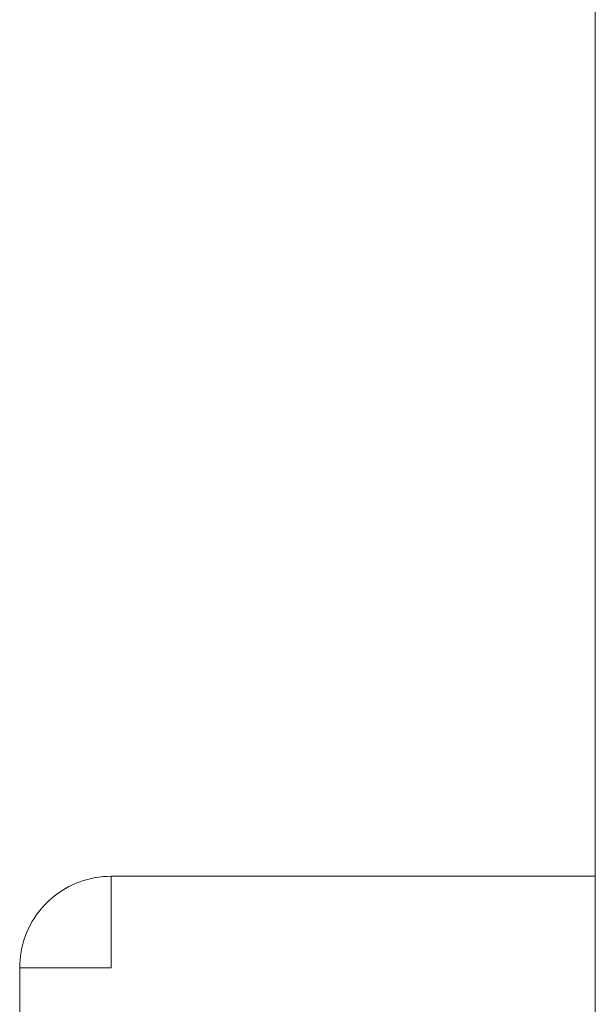
# Model space of a CAD drawing. Units: millimetres. Extents: x -45 to 4100, y -164 to 2335.
# Drawn here: x 1485 to 1800, y 1035 to 1573 of the extents above; entities that cross this region are included whole.
import ezdxf

# ---------------------------------------------------------------- set-up
doc = ezdxf.new("R2010")
doc.units = ezdxf.units.MM
doc.layers.add('EF-Sensory Panel-Maze Spinner-Polyplay (Top) 2', color=7, linetype='Continuous', lineweight=5)
doc.layers.add('Working-None', color=7, linetype='Continuous', lineweight=5)

# ---------------------------------------------------------------- blocks, each defined once
blk = doc.blocks.new('Group')
at = {"layer": 'EF-Sensory Panel-Maze Spinner-Polyplay (Top) 2', "color": 7, "linetype": 'Continuous', "lineweight": 5, "transparency": 33554687}
for p, q in [((-307.3, -1080.56), (-307.3, 1094.25)), ((-594.96, 133.72), (-593.01, 134.68)), ((-593.01, 134.68), (-594.96, 133.72)), ((-593.01, 134.68), (-591.01, 135.56)), ((-591.01, 135.56), (-593.01, 134.68)), ((-591.01, 135.56), (-588.98, 136.35)), ((-588.98, 136.35), (-591.01, 135.56)), ((-588.98, 136.35), (-586.91, 137.05)), ((-586.91, 137.05), (-588.98, 136.35)), ((-586.91, 137.05), (-584.82, 137.67)), ((-584.82, 137.67), (-586.91, 137.05)), ((-584.82, 137.67), (-582.7, 138.18)), ((-582.7, 138.18), (-584.82, 137.67)), ((-582.7, 138.18), (-580.56, 138.61)), ((-580.56, 138.61), (-582.7, 138.18)), ((-580.56, 138.61), (-578.4, 138.94)), ((-578.4, 138.94), (-580.56, 138.61)), ((-578.4, 138.94), (-576.23, 139.18)), ((-576.23, 139.18), (-578.4, 138.94)), ((-576.23, 139.18), (-574.06, 139.32)), ((-574.06, 139.32), (-576.23, 139.18)), ((-574.06, 139.32), (-571.87, 139.37)), ((-571.87, 139.37), (-574.06, 139.32)), ((-571.87, 139.37), (-307.3, 139.37)), ((-571.87, 89.37), (-571.87, 139.37)), ((-602.31, 129.04), (-600.55, 130.33)), ((-600.55, 130.33), (-602.31, 129.04)), ((-600.55, 130.33), (-598.74, 131.54)), ((-598.74, 131.54), (-600.55, 130.33)), ((-598.74, 131.54), (-596.87, 132.67)), ((-596.87, 132.67), (-598.74, 131.54)), ((-596.87, 132.67), (-594.96, 133.72)), ((-594.96, 133.72), (-596.87, 132.67)), ((-608.74, 123.15), (-607.23, 124.72)), ((-607.23, 124.72), (-608.74, 123.15)), ((-607.23, 124.72), (-605.65, 126.23)), ((-605.65, 126.23), (-607.23, 124.72)), ((-605.65, 126.23), (-604.01, 127.67)), ((-604.01, 127.67), (-605.65, 126.23)), ((-604.01, 127.67), (-602.31, 129.04)), ((-602.31, 129.04), (-604.01, 127.67)), ((-612.83, 118.05), (-611.54, 119.81)), ((-611.54, 119.81), (-612.83, 118.05)), ((-611.54, 119.81), (-610.18, 121.51)), ((-610.18, 121.51), (-611.54, 119.81)), ((-610.18, 121.51), (-608.74, 123.15)), ((-608.74, 123.15), (-610.18, 121.51)), ((-616.23, 112.46), (-615.18, 114.37)), ((-615.18, 114.37), (-616.23, 112.46)), ((-615.18, 114.37), (-614.04, 116.23)), ((-614.04, 116.23), (-615.18, 114.37)), ((-614.04, 116.23), (-612.83, 118.05)), ((-612.83, 118.05), (-614.04, 116.23)), ((-618.86, 106.47), (-618.07, 108.5)), ((-618.07, 108.5), (-618.86, 106.47)), ((-618.07, 108.5), (-617.19, 110.5)), ((-617.19, 110.5), (-618.07, 108.5)), ((-617.19, 110.5), (-616.23, 112.46)), ((-616.23, 112.46), (-617.19, 110.5)), ((-620.69, 100.19), (-620.17, 102.31)), ((-620.17, 102.31), (-620.69, 100.19)), ((-620.17, 102.31), (-619.56, 104.4)), ((-619.56, 104.4), (-620.17, 102.31)), ((-619.56, 104.4), (-618.86, 106.47)), ((-618.86, 106.47), (-619.56, 104.4)), ((-621.45, 95.9), (-621.12, 98.05)), ((-621.12, 98.05), (-621.45, 95.9)), ((-621.12, 98.05), (-620.69, 100.19)), ((-620.69, 100.19), (-621.12, 98.05)), ((-621.87, 89.37), (-621.83, 91.55)), ((-621.83, 91.55), (-621.87, 89.37)), ((-621.83, 91.55), (-621.68, 93.73)), ((-621.68, 93.73), (-621.83, 91.55)), ((-621.68, 93.73), (-621.45, 95.9)), ((-621.45, 95.9), (-621.68, 93.73)), ((-621.87, -1010.63), (-621.87, 89.37)), ((-621.87, -1010.63), (-621.87, 89.37)), ((-621.87, 89.37), (-571.87, 89.37))]:
    blk.add_line(p, q, dxfattribs=at)

msp = doc.modelspace()

# ---------------------------------------------------------------- block references
at = {"layer": 'Working-None'}
msp.add_blockref('Group', (2106.87, 965.63), dxfattribs=at)

doc.saveas('drawing.dxf')
